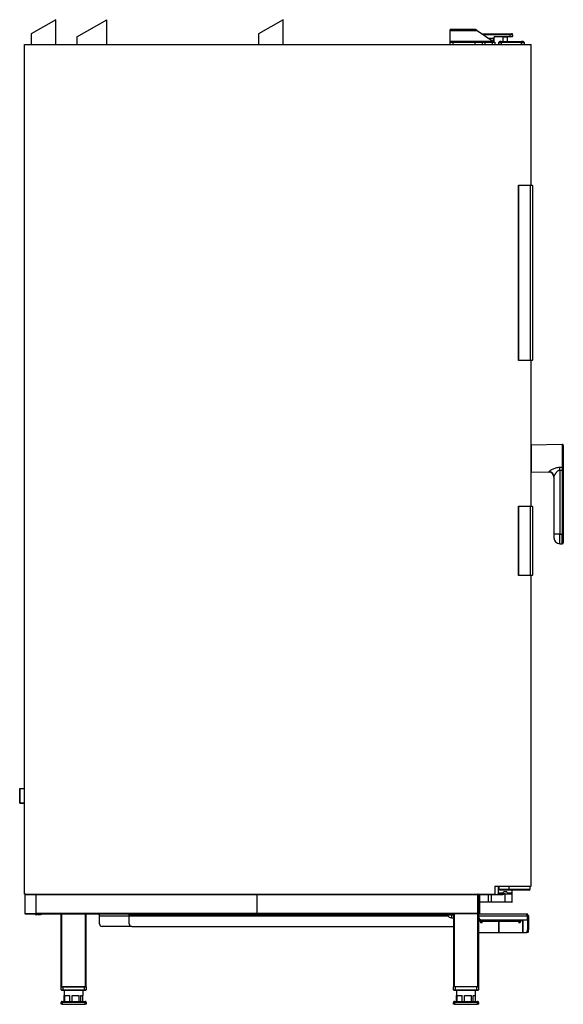
# Model space of a CAD drawing. Extents: x 490 to 3045, y -553 to 5119.
# Drawn here: x 1950 to 3045, y 1602 to 3586 of the extents above; entities that cross this region are included whole.
import ezdxf

# ---------------------------------------------------------------- set-up
doc = ezdxf.new("R2010")
doc.units = 0
doc.header["$LTSCALE"] = 10
doc.linetypes.add('SLD-DURCHGEHEND', pattern=[0])
doc.layers.add('Moffat_Profile', color=10, linetype='CONTINUOUS')

msp = doc.modelspace()

# ---------------------------------------------------------------- linework, layer by layer
at = {"layer": 'Moffat_Profile', "linetype": 'SLD-DURCHGEHEND'}
for p, q in [((2022.8, 3585.9), (1972.8, 3557.1)), ((2022.8, 3535.9), (2022.8, 3585.9)), ((2065.3, 3551.3), (2125.3, 3585.9)), ((2125.3, 3535.9), (2125.3, 3585.9)), ((2480.6, 3585.9), (2430.6, 3557.1)), ((2480.6, 3535.9), (2480.6, 3585.9)), ((1972.8, 3557.1), (1972.8, 3535.9)), ((2430.6, 3557.1), (2430.6, 3535.9)), ((2868, 3566.3), (2816.9, 3566.3)), ((2816.9, 3563.4), (2816.9, 3566.3)), ((2816.9, 3542), (2816.9, 3563.4)), ((2871.2, 3563.4), (2816.9, 3563.4)), ((2870.3, 3564.5), (2871.2, 3563.4)), ((2902.6, 3542), (2871.2, 3563.4)), ((2879.7, 3557.7), (2937.6, 3557.7)), ((2937.6, 3555.7), (2882.6, 3555.7)), ((2907.6, 3552.2), (2937.6, 3552.2)), ((2907.6, 3552.2), (2907.6, 3551.7)), ((2937.6, 3551.7), (2907.6, 3551.7)), ((2937.6, 3557.7), (2940.6, 3557.7)), ((2937.6, 3557.7), (2937.6, 3555.7)), ((2937.6, 3552.2), (2937.6, 3555.7)), ((2942.6, 3555.7), (2937.6, 3555.7)), ((2937.6, 3552.2), (2937.6, 3551.7)), ((2937.6, 3552.2), (2942.6, 3552.2)), ((2942.1, 3551.7), (2937.6, 3551.7)), ((2942.6, 3555.7), (2942.6, 3552.2)), ((1959.6, 1823.9), (1959.6, 3535.9)), ((1959.6, 3535.9), (2979.6, 3535.9)), ((2065.3, 3551.3), (2065.3, 3535.9)), ((2816.9, 3540.9), (2816.9, 3542)), ((2902.6, 3542), (2816.9, 3542)), ((2816.9, 3535.9), (2816.9, 3540.9)), ((2816.9, 3540.9), (2821.9, 3540.9)), ((2821.9, 3540.9), (2866.9, 3540.9)), ((2821.9, 3540.9), (2821.9, 3535.9)), ((2866.9, 3540.9), (2881.9, 3540.9)), ((2866.9, 3535.9), (2866.9, 3540.9)), ((2881.9, 3535.9), (2881.9, 3540.9)), ((2881.9, 3540.9), (2886.9, 3540.9)), ((2886.9, 3540.9), (2901.9, 3540.9)), ((2886.9, 3540.9), (2886.9, 3535.9)), ((2892.9, 3548.7), (2904.1, 3548.7)), ((2904.6, 3548.2), (2893.6, 3548.2)), ((2901.9, 3540.9), (2906.9, 3540.9)), ((2901.9, 3535.9), (2901.9, 3540.9)), ((2902.6, 3542), (2903.6, 3541.6)), ((2904.6, 3548.7), (2904.1, 3548.7)), ((2904.1, 3541.4), (2904.1, 3548.2)), ((2904.6, 3548.2), (2904.6, 3548.7)), ((2904.6, 3548.2), (2904.6, 3548)), ((2904.6, 3548), (2904.6, 3541.2)), ((2906.9, 3540.9), (2906.9, 3535.9)), ((2914.6, 3535.9), (2914.6, 3539.9)), ((2914.6, 3539.9), (2919.6, 3539.9)), ((2919.6, 3541.9), (2916.6, 3541.9)), ((2919.6, 3541.9), (2960.6, 3541.9)), ((2919.6, 3541.9), (2919.6, 3539.9)), ((2960.6, 3539.9), (2919.6, 3539.9)), ((2919.6, 3539.9), (2919.6, 3535.9)), ((2922.6, 3550.7), (2922.6, 3541.9)), ((2932.5, 3550.7), (2922.6, 3550.7)), ((2932.5, 3541.9), (2932.5, 3550.7)), ((2963.6, 3541.9), (2960.6, 3541.9)), ((2960.6, 3539.9), (2960.6, 3541.9)), ((2960.6, 3535.9), (2960.6, 3539.9)), ((2960.6, 3539.9), (2965.6, 3539.9)), ((2965.6, 3539.9), (2965.6, 3535.9)), ((2979.6, 3252.5), (2979.6, 3535.9)), ((2954.1, 2899.5), (2954.1, 3252.5)), ((2954.1, 3252.5), (2954.6, 3251.9)), ((2954.1, 3252.5), (2978.6, 3252.5)), ((2954.6, 3251.9), (2954.6, 2900.1)), ((2978.6, 3251.9), (2954.6, 3251.9)), ((2978.6, 3252.5), (2981.6, 3252.5)), ((2978.6, 3251.9), (2978.6, 3252.5)), ((2982.6, 3251.9), (2978.6, 3251.9)), ((2978.6, 2900.1), (2978.6, 3251.9)), ((2982.6, 3251.9), (2981.6, 3252.5)), ((2982.6, 3251.9), (2982.6, 2900.1)), ((2954.1, 2899.5), (2954.6, 2900.1)), ((2978.6, 2899.5), (2954.1, 2899.5)), ((2954.6, 2900.1), (2978.6, 2900.1)), ((2978.6, 2900.1), (2982.6, 2900.1)), ((2978.6, 2899.5), (2978.6, 2900.1)), ((2981.6, 2899.5), (2978.6, 2899.5)), ((2979.6, 2605.9), (2979.6, 2899.5)), ((2981.6, 2899.5), (2982.6, 2900.1)), ((3042.5, 2730), (2980.1, 2728.9)), ((2980.1, 2728.9), (2980.1, 2674.9)), ((3042.5, 2730), (3042.5, 2684.1)), ((3037.4, 2684.1), (3042.5, 2684.1)), ((2980.1, 2674.9), (3015.7, 2674.3)), ((3015.7, 2674.3), (3015.7, 2674.8)), ((3025.6, 2665), (3025.6, 2549.5)), ((3042.5, 2677.8), (3037.4, 2677.8)), ((3037.4, 2677.8), (3037.4, 2549.5)), ((3044.6, 2677.8), (3042.5, 2677.8)), ((3042.5, 2677.8), (3042.5, 2549.4)), ((3044.6, 2677.8), (3044.6, 2549.4)), ((2954.6, 2605.3), (2954.1, 2605.9)), ((2954.1, 2605.9), (2978.6, 2605.9)), ((2954.1, 2466.2), (2954.1, 2605.9)), ((2978.6, 2605.3), (2954.6, 2605.3)), ((2954.6, 2605.3), (2954.6, 2466.8)), ((2978.6, 2605.9), (2981.6, 2605.9)), ((2978.6, 2605.3), (2978.6, 2605.9)), ((2982.6, 2605.3), (2978.6, 2605.3)), ((2978.6, 2466.8), (2978.6, 2605.3)), ((2982.6, 2605.3), (2981.6, 2605.9)), ((2982.6, 2605.3), (2982.6, 2466.8)), ((3037.4, 2549.5), (3025.6, 2549.5)), ((3037.4, 2549.5), (3041.2, 2549.5)), ((3037.4, 2530.1), (3037.4, 2549.5)), ((3042.5, 2549.4), (3041.4, 2549.4)), ((3041.6, 2549.1), (3041.6, 2530)), ((3042.5, 2549.4), (3042.5, 2530)), ((3044.6, 2549.4), (3042.5, 2549.4)), ((3037.4, 2530.1), (3041.6, 2530.1)), ((3041.6, 2530), (3042.5, 2530)), ((2954.1, 2466.2), (2954.6, 2466.8)), ((2978.6, 2466.2), (2954.1, 2466.2)), ((2954.6, 2466.8), (2978.6, 2466.8)), ((2978.6, 2466.8), (2982.6, 2466.8)), ((2978.6, 2466.2), (2978.6, 2466.8)), ((2981.6, 2466.2), (2978.6, 2466.2)), ((2979.6, 1839.7), (2979.6, 2466.2)), ((2981.6, 2466.2), (2982.6, 2466.8)), ((1950.1, 2007.4), (1950.1, 2036.4)), ((1950.1, 2036.4), (1950.6, 2036.4)), ((1950.6, 2036.9), (1959.6, 2036.9)), ((1950.6, 2036.4), (1950.6, 2036.9)), ((1950.6, 2036.4), (1950.6, 2007.4)), ((1959.6, 2036.4), (1950.6, 2036.4)), ((1950.1, 2007.4), (1950.6, 2007.4)), ((1950.6, 2007.4), (1959.6, 2007.4)), ((1950.6, 2006.9), (1950.6, 2007.4)), ((1959.6, 2006.9), (1950.6, 2006.9)), ((2906.9, 1839.7), (2979.6, 1839.7)), ((2906.9, 1839.7), (2906.9, 1823.9)), ((2913.6, 1839.7), (2913.6, 1824.9)), ((2921.6, 1826), (2913.6, 1826)), ((2915.6, 1833.7), (2915.6, 1839.7)), ((2915.6, 1833.7), (2935.6, 1833.7)), ((2936.4, 1831.7), (2917.6, 1831.7)), ((2929.4, 1828.7), (2925.8, 1828.7)), ((2941.6, 1826), (2933.5, 1826)), ((2935.6, 1833.7), (2935.6, 1839.7)), ((2935.6, 1833.7), (2977.6, 1833.7)), ((2975.6, 1831.7), (2936.4, 1831.7)), ((2941.6, 1824.7), (2941.6, 1831.7)), ((2977.6, 1833.7), (2977.6, 1839.7)), ((1959.6, 1823.9), (2906.9, 1823.9)), ((1960.6, 1822.9), (1960.6, 1784.9)), ((1960.6, 1822.9), (2873.6, 1822.9)), ((1982.6, 1822.4), (1982.6, 1785.4)), ((2427.6, 1822.4), (1982.6, 1822.4)), ((2427.6, 1822.4), (2427.6, 1785.4)), ((2872.6, 1822.4), (2427.6, 1822.4)), ((2872.6, 1785.4), (2872.6, 1822.4)), ((2873.6, 1823.9), (2873.6, 1822.9)), ((2873.6, 1822.9), (2873.6, 1784.9)), ((2873.6, 1821.9), (2875.6, 1821.9)), ((2875.6, 1823.9), (2875.6, 1821.9)), ((2875.6, 1823), (2894.2, 1823)), ((2875.6, 1821.9), (2875.6, 1785.9)), ((2875.6, 1808.4), (2894.2, 1808.4)), ((2893.9, 1807.9), (2875.6, 1807.9)), ((2886.9, 1823.9), (2886.9, 1823.5)), ((2887.1, 1823.8), (2887.1, 1823.9)), ((2887.3, 1823.5), (2904.3, 1823.5)), ((2887.6, 1823.9), (2887.6, 1823.6)), ((2887.6, 1823.6), (2904.1, 1823.6)), ((2888.1, 1823), (2904.6, 1823)), ((2904.6, 1823.3), (2888.3, 1823.3)), ((2904.6, 1823.4), (2888.4, 1823.4)), ((2899.2, 1807.9), (2893.9, 1807.9)), ((2894.2, 1823), (2899.2, 1823)), ((2894.2, 1808.4), (2894.2, 1823)), ((2894.2, 1808.4), (2899.2, 1808.4)), ((2904.6, 1823), (2899.2, 1823)), ((2899.2, 1823), (2899.2, 1808.4)), ((2899.2, 1808.4), (2899.2, 1807.9)), ((2899.2, 1808.4), (2927.6, 1808.4)), ((2927.6, 1807.9), (2899.2, 1807.9)), ((2904.1, 1823.6), (2904.1, 1823.9)), ((2904.6, 1823.9), (2904.6, 1823.8)), ((2904.6, 1823.4), (2904.6, 1823.3)), ((2904.6, 1823.3), (2904.6, 1823)), ((2904.6, 1823), (2904.6, 1822.5)), ((2904.6, 1823), (2919, 1823)), ((2904.6, 1823), (2904.6, 1823)), ((2919, 1822.5), (2904.6, 1822.5)), ((2913.6, 1825), (2927.6, 1825)), ((2913.6, 1824.7), (2941.6, 1824.7)), ((2919, 1823), (2919, 1822.5)), ((2927.6, 1808.4), (2927.6, 1825)), ((2927.6, 1808.4), (2927.6, 1807.9)), ((2927.6, 1808.4), (2941.6, 1808.4)), ((2941.1, 1807.9), (2927.6, 1807.9)), ((2941.6, 1808.4), (2941.6, 1824.7)), ((2941.6, 1824.7), (2941.6, 1824.7)), ((2873.6, 1785.9), (2875.6, 1785.9)), ((2875.6, 1785.9), (2875.6, 1784)), ((1960.6, 1784.9), (2873.6, 1784.9)), ((1961.6, 1783.9), (2033.6, 1783.9)), ((1981.1, 1783.9), (1981.1, 1783.1)), ((1981.3, 1783.1), (1981.1, 1783.1)), ((1981.3, 1783.9), (1981.3, 1783.1)), ((1981.3, 1783.1), (1983, 1783.1)), ((1982.6, 1785.4), (2427.6, 1785.4)), ((1983, 1783.9), (1983, 1783.1)), ((1983.2, 1783.1), (1983, 1783.1)), ((1983.2, 1783.9), (1983.2, 1783.1)), ((1983.2, 1783.1), (1985.1, 1783.1)), ((1985.1, 1783.1), (1985.1, 1783.9)), ((1986.5, 1783.1), (1985.1, 1783.1)), ((1986.5, 1783.9), (1986.5, 1783.1)), ((1986.5, 1783.1), (1990.3, 1783.1)), ((1990.3, 1783.1), (1990.3, 1783.9)), ((1991.7, 1783.1), (1990.3, 1783.1)), ((1991.7, 1783.9), (1991.7, 1783.1)), ((1991.7, 1783.1), (1993.6, 1783.1)), ((1993.6, 1783.1), (1993.6, 1783.9)), ((1993.8, 1783.1), (1993.6, 1783.1)), ((1993.8, 1783.1), (1993.8, 1783.9)), ((2033.6, 1636.9), (2033.6, 1783.9)), ((2033.6, 1783.9), (2034.6, 1783.9)), ((2034.6, 1783.9), (2082.6, 1783.9)), ((2034.6, 1636.9), (2034.6, 1783.9)), ((2082.6, 1783.9), (2083.6, 1783.9)), ((2082.6, 1636.9), (2082.6, 1783.9)), ((2083.6, 1636.9), (2083.6, 1783.9)), ((2083.6, 1783.9), (2823.5, 1783.9)), ((2110.3, 1781.9), (2110.3, 1783.9)), ((2110.3, 1781.9), (2110.8, 1781.9)), ((2110.8, 1763.9), (2110.8, 1779.9)), ((2110.8, 1763.9), (2110.8, 1779.9)), ((2110.8, 1779.9), (2110.8, 1779.9)), ((2110.8, 1779.9), (2170.5, 1779.9)), ((2170.5, 1781.9), (2170.5, 1783.9)), ((2171.5, 1781.9), (2170.5, 1781.9)), ((2170.5, 1763.9), (2170.5, 1779.9)), ((2170.5, 1779.9), (2812.5, 1779.9)), ((2171.5, 1783.9), (2171.5, 1781.9)), ((2171.5, 1781.9), (2823.5, 1781.9)), ((2427.6, 1785.4), (2872.6, 1785.4)), ((2819.5, 1781.9), (2819.5, 1779.4)), ((2819.5, 1779.4), (2819.5, 1776.1)), ((2819.5, 1776.1), (2823.5, 1776.1)), ((2823.5, 1783.9), (2823.5, 1636.9)), ((2823.6, 1783.9), (2823.5, 1783.9)), ((2823.6, 1783.9), (2824.5, 1783.9)), ((2825.1, 1783.9), (2824.5, 1783.9)), ((2872.1, 1783.9), (2825.1, 1783.9)), ((2825.1, 1783.9), (2825.1, 1636.9)), ((2872.6, 1783.9), (2872.1, 1783.9)), ((2872.1, 1783.9), (2872.1, 1636.9)), ((2872.6, 1783.9), (2873.6, 1783.9)), ((2873.6, 1784.9), (2873.6, 1783.9)), ((2873.7, 1783.9), (2873.6, 1783.9)), ((2873.7, 1783.9), (2874.5, 1783.9)), ((2873.7, 1783.9), (2873.7, 1636.9)), ((2873.7, 1781.9), (2874.5, 1781.9)), ((2874.5, 1781.4), (2873.7, 1781.4)), ((2873.7, 1777.4), (2874.5, 1777.4)), ((2874.5, 1779.9), (2874.5, 1783.9)), ((2874.5, 1783.9), (2969.4, 1783.9)), ((2874.5, 1779.9), (2874.5, 1776.9)), ((2874.5, 1779.9), (2971.7, 1779.9)), ((2875.5, 1783.9), (2875.5, 1784)), ((2875.5, 1784), (2965.7, 1784)), ((2875.5, 1771.9), (2875.5, 1773.9)), ((2878.5, 1771.9), (2875.5, 1771.9)), ((2876, 1771.9), (2876, 1771.4)), ((2879.2, 1771.4), (2876, 1771.4)), ((2876.6, 1771.2), (2877.9, 1771.4)), ((2876.6, 1771.2), (2876.6, 1769.3)), ((2876.6, 1769.3), (2877.9, 1769)), ((2877.9, 1769), (2876.7, 1769)), ((2877.9, 1769), (2880.7, 1769)), ((2878, 1769), (2878, 1765.9)), ((2881, 1765.9), (2878, 1765.9)), ((2878.5, 1771.9), (2882.7, 1768.9)), ((2879.2, 1771.2), (2879.2, 1769.3)), ((2879.2, 1771.2), (2879.4, 1771.2)), ((2879.5, 1771.9), (2971.7, 1771.9)), ((2880.7, 1769), (2882.2, 1769)), ((2881, 1765.9), (2881, 1769)), ((2882.1, 1769.4), (2882.1, 1769.3)), ((2882.1, 1769.3), (2882.2, 1769)), ((2890.7, 1768.9), (2882.7, 1768.9)), ((2889.5, 1771.9), (2890.7, 1768.9)), ((2945.2, 1768.9), (2890.7, 1768.9)), ((2914.6, 1768.9), (2914.6, 1746.9)), ((2914.6, 1768.9), (2914.6, 1746.9)), ((2914.9, 1746.9), (2914.9, 1768.9)), ((2945.2, 1768.9), (2946.5, 1771.9)), ((2953.2, 1768.9), (2945.2, 1768.9)), ((2953.2, 1768.9), (2957.5, 1771.9)), ((2953.6, 1769.3), (2954.9, 1769)), ((2954.9, 1769), (2953.7, 1769)), ((2954.9, 1769), (2957.7, 1769)), ((2955, 1769), (2955, 1765.9)), ((2956.5, 1765.9), (2955, 1765.9)), ((2956.2, 1771.1), (2956.2, 1769.3)), ((2958, 1765.9), (2956.5, 1765.9)), ((2960, 1771.4), (2956.8, 1771.4)), ((2957.7, 1769), (2959.2, 1769)), ((2958, 1765.9), (2958, 1769)), ((2959.1, 1771.2), (2959.2, 1771.4)), ((2959.1, 1771.2), (2959.1, 1769.3)), ((2959.1, 1769.3), (2959.2, 1769)), ((2959.3, 1771.2), (2959.3, 1769.3)), ((2960, 1771.4), (2960, 1771.9)), ((2962.9, 1771.9), (2962.9, 1746.9)), ((2963, 1746.9), (2963, 1771.9)), ((2965.7, 1784), (2970.7, 1784)), ((2965.7, 1783.9), (2965.7, 1784)), ((2969.5, 1783.9), (2970.7, 1783.9)), ((2970.7, 1783.9), (2970.7, 1784)), ((2970.7, 1784), (2972.9, 1784)), ((2970.7, 1783.9), (2972.9, 1783.9)), ((2971.7, 1779.9), (2971.7, 1771.9)), ((2971.7, 1779.9), (2972.2, 1779.9)), ((2972.2, 1779.9), (2972.2, 1751.9)), ((2974.2, 1779.9), (2972.2, 1779.9)), ((2972.9, 1784), (2973, 1784)), ((2972.9, 1783.9), (2972.9, 1784)), ((2972.9, 1783.9), (2973, 1783.9)), ((2973, 1783.9), (2973, 1784)), ((2974.2, 1779.9), (2974.2, 1751.9)), ((2974.2, 1779.9), (2974.2, 1751.9)), ((2110.8, 1763.9), (2110.8, 1763.9)), ((2115.8, 1758.9), (2115.8, 1758.9)), ((2175.5, 1758.9), (2115.8, 1758.9)), ((2175.5, 1758.9), (2823.5, 1758.9)), ((2873.7, 1746.9), (2914.6, 1746.9)), ((2914.6, 1746.9), (2914.9, 1746.9)), ((2914.6, 1746.9), (2914.6, 1746.9)), ((2914.9, 1746.9), (2962.9, 1746.9)), ((2962.9, 1746.9), (2963, 1746.9)), ((2963, 1746.9), (2971.3, 1746.9)), ((2973.3, 1746.9), (2971.3, 1746.9)), ((2972.2, 1751.9), (2974.2, 1751.9)), ((2973.3, 1746.9), (2973.3, 1746.9)), ((2033.6, 1630.9), (2033.6, 1636.9)), ((2033.6, 1636.9), (2034.6, 1636.9)), ((2033.6, 1630.9), (2036.6, 1630.9)), ((2034.6, 1636.9), (2082.6, 1636.9)), ((2036.6, 1629.9), (2034.6, 1629.9)), ((2080.6, 1636.9), (2036.6, 1636.9)), ((2036.6, 1636.9), (2036.6, 1630.9)), ((2036.6, 1630.9), (2080.6, 1630.9)), ((2036.6, 1630.9), (2036.6, 1629.9)), ((2080.6, 1629.9), (2036.6, 1629.9)), ((2039.6, 1629.9), (2039.6, 1619.9)), ((2077.6, 1619.9), (2077.6, 1629.9)), ((2080.6, 1630.9), (2080.6, 1636.9)), ((2080.6, 1630.9), (2080.6, 1629.9)), ((2080.6, 1630.9), (2083.6, 1630.9)), ((2082.6, 1629.9), (2080.6, 1629.9)), ((2082.6, 1636.9), (2083.6, 1636.9)), ((2083.6, 1636.9), (2083.6, 1630.9)), ((2823.6, 1636.9), (2823.5, 1636.9)), ((2823.6, 1630.9), (2823.6, 1636.9)), ((2823.6, 1636.9), (2824.5, 1636.9)), ((2823.6, 1630.9), (2826.6, 1630.9)), ((2825.1, 1636.9), (2824.5, 1636.9)), ((2826.6, 1629.9), (2824.6, 1629.9)), ((2872.1, 1636.9), (2825.1, 1636.9)), ((2826.6, 1636.9), (2826.6, 1630.9)), ((2826.6, 1630.9), (2870.6, 1630.9)), ((2826.6, 1630.9), (2826.6, 1629.9)), ((2870.6, 1629.9), (2826.6, 1629.9)), ((2829.6, 1629.9), (2829.6, 1619.9)), ((2867.6, 1619.9), (2867.6, 1629.9)), ((2870.6, 1630.9), (2870.6, 1636.9)), ((2870.6, 1630.9), (2870.6, 1629.9)), ((2870.6, 1630.9), (2873.6, 1630.9)), ((2872.6, 1629.9), (2870.6, 1629.9)), ((2872.6, 1636.9), (2872.1, 1636.9)), ((2872.6, 1636.9), (2873.6, 1636.9)), ((2873.7, 1636.9), (2873.6, 1636.9)), ((2873.6, 1636.9), (2873.6, 1630.9)), ((2035.6, 1607.9), (2081.6, 1607.9)), ((2035.6, 1605.9), (2035.6, 1607.9)), ((2039.6, 1619.9), (2039.7, 1619.9)), ((2039.7, 1607.9), (2039.7, 1619.9)), ((2040.8, 1619.9), (2050.7, 1619.9)), ((2040.8, 1607.9), (2040.8, 1619.9)), ((2050.7, 1607.9), (2050.7, 1619.9)), ((2055.6, 1619.9), (2069.7, 1619.9)), ((2055.6, 1607.9), (2055.6, 1619.9)), ((2069.7, 1607.9), (2069.7, 1619.9)), ((2073.3, 1619.9), (2077.6, 1619.9)), ((2073.3, 1607.9), (2073.3, 1619.9)), ((2077.5, 1607.9), (2077.5, 1619.9)), ((2081.6, 1607.9), (2081.6, 1605.9)), ((2825.6, 1607.9), (2871.6, 1607.9)), ((2825.6, 1605.9), (2825.6, 1607.9)), ((2829.6, 1619.9), (2829.7, 1619.9)), ((2829.7, 1607.9), (2829.7, 1619.9)), ((2830.8, 1619.9), (2840.7, 1619.9)), ((2830.8, 1607.9), (2830.8, 1619.9)), ((2840.7, 1607.9), (2840.7, 1619.9)), ((2845.6, 1619.9), (2859.7, 1619.9)), ((2845.6, 1607.9), (2845.6, 1619.9)), ((2859.7, 1607.9), (2859.7, 1619.9)), ((2863.3, 1619.9), (2867.6, 1619.9)), ((2863.3, 1607.9), (2863.3, 1619.9)), ((2867.5, 1607.9), (2867.5, 1619.9)), ((2871.6, 1607.9), (2871.6, 1605.9)), ((2033.6, 1601.9), (2033.6, 1605.9)), ((2033.6, 1605.9), (2035.6, 1605.9)), ((2035.6, 1601.9), (2033.6, 1601.9)), ((2081.6, 1605.9), (2035.6, 1605.9)), ((2035.6, 1605.9), (2035.6, 1601.9)), ((2035.6, 1601.9), (2081.6, 1601.9)), ((2081.6, 1601.9), (2081.6, 1605.9)), ((2081.6, 1605.9), (2083.6, 1605.9)), ((2083.6, 1601.9), (2081.6, 1601.9)), ((2083.6, 1605.9), (2083.6, 1601.9)), ((2823.6, 1601.9), (2823.6, 1605.9)), ((2823.6, 1605.9), (2825.6, 1605.9)), ((2825.6, 1601.9), (2823.6, 1601.9)), ((2825.6, 1605.9), (2825.6, 1601.9)), ((2871.6, 1605.9), (2825.6, 1605.9)), ((2825.6, 1601.9), (2871.6, 1601.9)), ((2871.6, 1601.9), (2871.6, 1605.9)), ((2871.6, 1605.9), (2873.6, 1605.9)), ((2873.6, 1601.9), (2871.6, 1601.9)), ((2873.6, 1605.9), (2873.6, 1601.9))]:
    msp.add_line(p, q, dxfattribs=at)
at = {"layer": 'Moffat_Profile', "linetype": 'SLD-DURCHGEHEND', "flags": 128}
for points in [[(3044.6, 2685.4), (3044.5, 2685.1), (3044.4, 2684.9), (3044.2, 2684.7), (3044, 2684.5), (3043.7, 2684.3), (3043.3, 2684.2), (3042.9, 2684.1), (3042.5, 2684.1)], [(2921.6, 1826), (2921.6, 1826.1), (2921.7, 1826.2), (2921.7, 1826.2), (2921.7, 1826.3), (2921.7, 1826.4), (2921.8, 1826.4), (2921.8, 1826.5), (2921.9, 1826.5)], [(2923.4, 1827.2), (2923.4, 1827.2), (2923.3, 1827.2), (2923.2, 1827.3), (2923.2, 1827.3), (2923.1, 1827.3), (2923.1, 1827.3), (2923.1, 1827.4), (2923.1, 1827.4)], [(2931.7, 1827.2), (2931.8, 1827.2), (2931.8, 1827.2), (2931.9, 1827.3), (2931.9, 1827.3), (2932, 1827.3), (2932, 1827.3), (2932, 1827.4), (2932, 1827.4)], [(2933.3, 1826.5), (2933.3, 1826.5), (2933.4, 1826.4), (2933.4, 1826.4), (2933.4, 1826.3), (2933.4, 1826.2), (2933.5, 1826.2), (2933.5, 1826.1), (2933.5, 1826)], [(2894.2, 1808.4), (2894.2, 1808.3), (2894.2, 1808.2), (2894.2, 1808.1), (2894.1, 1808), (2894.1, 1807.9), (2894, 1807.9), (2894, 1807.9), (2893.9, 1807.9)], [(2971.3, 1746.9), (2971.5, 1747), (2971.6, 1747.3), (2971.8, 1747.8), (2971.9, 1748.4), (2972, 1749.1), (2972.1, 1750), (2972.2, 1750.9), (2972.2, 1751.9)], [(2973.3, 1746.9), (2973.5, 1747), (2973.6, 1747.3), (2973.8, 1747.8), (2973.9, 1748.4), (2974, 1749.1), (2974.1, 1750), (2974.1, 1750.9), (2974.2, 1751.9)], [(2974.2, 1751.9), (2974.1, 1750.9), (2974.1, 1750), (2974, 1749.1), (2973.9, 1748.4), (2973.8, 1747.8), (2973.6, 1747.3), (2973.5, 1747), (2973.3, 1746.9)]]:
    msp.add_lwpolyline(points, dxfattribs=at)
at = {"layer": 'Moffat_Profile', "linetype": 'SLD-DURCHGEHEND'}
for centre, radius, start, end in [((2907.6, 3548.7), 3.5, 90, 180), ((2907.6, 3548.7), 3, 90, 180), ((2921.6, 3550.7), 1, 0, 90), ((2933.5, 3550.7), 1, 90, 180), ((2940.6, 3555.7), 2, 0, 90), ((2942.1, 3552.2), 0.5, 270, 0), ((2916.6, 3539.9), 2, 90, 180), ((2963.6, 3539.9), 2, 0, 90), ((2980.1, 2728.4), 0.5, 91, 180), ((3042.6, 2728), 2, 0, 91), ((2577, 2681), 460.4, 359.6051, 0.3949), ((2980.1, 2675.4), 0.5, 180, 269), ((3015.7, 2664.9), 9.9, 0.5536, 89.5687), ((3015.6, 2664.3), 10, 0, 89), ((3037.6, 2542.1), 12, 180, 269), ((3041.2, 2549.1), 0.4, 51.8319, 90), ((3042.6, 2532), 2, 269, 0), ((1950.6, 2036.4), 0.5, 90, 180), ((1950.6, 2007.4), 0.5, 180, 270), ((2917.6, 1833.7), 2, 180, 270), ((2926.8, 1828.8), 1.03, 158.4151, 186.8876), ((2928.3, 1828.8), 1.03, 353.1124, 21.5849), ((2975.6, 1833.7), 2, 270, 0), ((1961.6, 1822.9), 1, 90, 180), ((2872.6, 1822.9), 1, 0, 90), ((2887.6, 1823.5), 0.7, 180, 225.5847), ((2887.4, 1823.8), 0.294, 181.6975, 228.7813), ((2887.6, 1823.5), 0.7, 320.9055, 335.3757), ((2888.7, 1823), 0.5, 134.1797, 155.3757), ((2904.3, 1823.8), 0.294, 311.2187, 358.3025), ((2911.6, 1825), 2, 270, 0), ((2941.1, 1808.4), 0.5, 270, 0), ((1961.6, 1784.9), 1, 180, 270), ((1996.2, 1780.9), 114.6, 359.5002, 1.4998), ((2053.5, 1780.4), 57.3, 359.5002, 1.4998), ((2113.2, 1780.4), 57.3, 359.5002, 1.4998), ((2819.5, 1784.4), 8.3, 197.53, 270), ((2872.6, 1784.9), 1, 270, 0), ((2879.5, 1776.9), 5, 180, 270), ((2115.8, 1763.9), 5, 179.9989, 269.9989), ((2115.8, 1763.9), 5, 179.9989, 269.9989), ((2175.5, 1763.9), 5, 179.9989, 269.9989), ((2034.6, 1630.9), 1, 180, 270), ((2082.6, 1630.9), 1, 270, 0), ((2824.6, 1630.9), 1, 180, 270), ((2872.6, 1630.9), 1, 270, 0), ((2035.6, 1605.9), 2, 90, 180), ((2081.6, 1605.9), 2, 0, 90), ((2825.6, 1605.9), 2, 90, 180), ((2871.6, 1605.9), 2, 0, 90)]:
    msp.add_arc(centre, radius, start, end, dxfattribs=at)
for centre, major_axis, start_param, end_param in [((2904.1, 3548), (0.5, 0), 0, 1.570796), ((2936.4, 1833.7), (0, 2), 1.570796, 3.141593)]:
    msp.add_ellipse(centre, major_axis=major_axis, ratio=0.414214, start_param=start_param, end_param=end_param, dxfattribs=at)
for points, knots in [([(2868, 3566.3), (2868.2, 3566.2), (2868.5, 3566.2), (2869, 3565.7), (2869.6, 3565.2), (2870, 3564.8), (2870.3, 3564.5)], [0, 0, 0, 0, 0.329148, 0.540125, 0.731306, 1, 1, 1, 1]), ([(2903.6, 3541.6), (2904, 3541.4), (2904.9, 3541.1), (2905.6, 3541), (2905.9, 3540.9)], [0, 0, 0, 0, 0.539565, 1, 1, 1, 1]), ([(2979.6, 2725.6), (2979.6, 2725.7), (2979.6, 2726), (2979.8, 2726.3), (2979.9, 2726.4), (2980, 2726.5)], [0, 0, 0, 0, 0.339039, 0.67809, 1, 1, 1, 1]), ([(3044.6, 2728), (3044.6, 2728), (3044.6, 2727.9), (3044.6, 2727.3), (3044.6, 2726.3), (3044.6, 2725.1), (3044.6, 2723.3), (3044.6, 2721.1), (3044.6, 2718.4), (3044.6, 2716.2), (3044.6, 2713.9), (3044.6, 2710.8), (3044.6, 2706.8), (3044.6, 2703.5), (3044.6, 2701.9)], [0, 0, 0, 0, 0.077653, 0.15772, 0.240041, 0.304387, 0.368745, 0.500012, 0.565726, 0.631454, 0.6958, 0.760158, 0.883566, 1, 1, 1, 1]), ([(2980, 2703.4), (2979.9, 2703.4), (2979.8, 2703.4), (2979.6, 2703.4), (2979.6, 2703.4), (2979.6, 2703.4), (2979.6, 2703.4)], [0, 0, 0, 0, 0.300798, 0.638748, 0.977322, 1, 1, 1, 1]), ([(2979.6, 2700.4), (2979.6, 2700.4), (2979.6, 2700.4), (2979.7, 2700.4), (2979.8, 2700.4), (2980, 2700.4), (2980, 2700.4)], [0, 0, 0, 0, 0.148413, 0.487497, 0.826351, 1, 1, 1, 1]), ([(3044.6, 2701.9), (3044.6, 2700.4), (3044.6, 2697.5), (3044.6, 2693.1), (3044.6, 2689), (3044.6, 2686.6), (3044.6, 2685.4)], [0, 0, 0, 0, 0.248149, 0.5, 0.751851, 1, 1, 1, 1]), ([(3015.7, 2674.8), (3015.8, 2675), (3015.8, 2675.2), (3016.3, 2675.8), (3017, 2676.5), (3018.2, 2677.4), (3020.2, 2678.8), (3023, 2680.4), (3026.2, 2681.9), (3029.7, 2683.1), (3033.4, 2684), (3036.1, 2684.1), (3037.4, 2684.1)], [0, 0, 0, 0, 0.061458, 0.124735, 0.185962, 0.249913, 0.375216, 0.500106, 0.624714, 0.749938, 0.877093, 1, 1, 1, 1]), ([(3042.5, 2684.1), (3042.5, 2683.2), (3042.5, 2681.2), (3042.5, 2678.9), (3042.5, 2677.8)], [0, 0, 0, 0, 0.5, 1, 1, 1, 1]), ([(3044.6, 2685.4), (3044.6, 2684.8), (3044.6, 2683.7), (3044.6, 2681.8), (3044.6, 2679.8), (3044.6, 2678.5), (3044.6, 2677.8)], [0, 0, 0, 0, 0.25, 0.5, 0.75, 1, 1, 1, 1]), ([(2980, 2677.4), (2980, 2677.4), (2980, 2677.4), (2979.8, 2677.5), (2979.6, 2677.8), (2979.6, 2678), (2979.6, 2678.2), (2979.6, 2678.2)], [0, 0, 0, 0, 0.003709, 0.213776, 0.552132, 0.890471, 1, 1, 1, 1]), ([(3037.4, 2677.8), (3036.9, 2677.8), (3036.2, 2677.7), (3035.3, 2677.4), (3034.6, 2677.1), (3033.8, 2676.7), (3033.1, 2676.2), (3032.1, 2675.4), (3031.1, 2674.4), (3029.9, 2673.1), (3028.9, 2671.7), (3028, 2670.4), (3027.2, 2669.1), (3026.6, 2668), (3026.1, 2667), (3025.7, 2666), (3025.6, 2665.4), (3025.6, 2665)], [0, 0, 0, 0, 0.062467, 0.09305, 0.125481, 0.163206, 0.204903, 0.250792, 0.329403, 0.415588, 0.500606, 0.590963, 0.670146, 0.750003, 0.815103, 0.875246, 1, 1, 1, 1]), ([(3025.6, 2549.5), (3025.6, 2548.6), (3025.6, 2547.2), (3025.6, 2545.4), (3025.6, 2544.3), (3025.6, 2543.3), (3025.6, 2542.4), (3025.6, 2542.2), (3025.6, 2542.1)], [0, 0, 0, 0, 0.2394568, 0.3683607, 0.5, 0.6316393, 0.7605432, 1, 1, 1, 1]), ([(3037.4, 2549.5), (3036.1, 2549.5), (3033.4, 2549.5), (3029.8, 2549.5), (3027.1, 2549.5), (3025.8, 2549.5), (3025.7, 2549.5), (3025.6, 2549.5)], [0, 0, 0, 0, 0.217103, 0.434206, 0.651309, 0.868412, 1, 1, 1, 1]), ([(3041.6, 2549), (3041.6, 2549.1), (3041.5, 2549.2), (3041.5, 2549.3), (3041.3, 2549.4), (3041.2, 2549.5), (3041.1, 2549.5), (3041.1, 2549.5)], [0, 0, 0, 0, 0.214513, 0.429028, 0.643524, 0.858127, 1, 1, 1, 1]), ([(3041.4, 2549.4), (3041.4, 2549.4), (3041.5, 2549.3), (3041.6, 2549.2), (3041.6, 2549.1), (3041.6, 2549.1)], [0, 0, 0, 0, 0.372545, 0.745095, 1, 1, 1, 1]), ([(3044.6, 2549.4), (3044.6, 2548.4), (3044.6, 2546.2), (3044.6, 2542.9), (3044.6, 2539.8), (3044.6, 2537), (3044.6, 2535.1), (3044.6, 2533.9), (3044.6, 2532.9), (3044.6, 2532.1), (3044.6, 2532), (3044.6, 2532)], [0, 0, 0, 0, 0.116497, 0.239972, 0.36858, 0.499917, 0.631255, 0.695632, 0.760028, 0.883503, 1, 1, 1, 1]), ([(2923.4, 1827.2), (2923.3, 1827), (2923.1, 1826.6), (2922.6, 1826.2), (2922.1, 1826), (2921.7, 1826), (2921.6, 1826)], [0, 0, 0, 0, 0.28312, 0.569658, 0.859202, 1, 1, 1, 1]), ([(2925.8, 1828.7), (2925.6, 1828.7), (2925.2, 1828.6), (2924.5, 1828.4), (2923.8, 1827.9), (2923.6, 1827.4), (2923.4, 1827.2)], [0, 0, 0, 0, 0.130465, 0.422452, 0.712975, 1, 1, 1, 1]), ([(2931.7, 1827.2), (2931.6, 1827.3), (2931.4, 1827.7), (2931, 1828.2), (2930.2, 1828.6), (2929.7, 1828.6), (2929.4, 1828.7)], [0, 0, 0, 0, 0.136267, 0.421945, 0.709933, 1, 1, 1, 1]), ([(2933.5, 1826), (2933.3, 1826), (2932.8, 1826), (2932.2, 1826.4), (2931.9, 1826.8), (2931.7, 1827.1), (2931.7, 1827.2)], [0, 0, 0, 0, 0.2961389, 0.5903612, 0.8765657, 1, 1, 1, 1]), ([(2887.2, 1823.6), (2887.2, 1823.6), (2887.2, 1823.5), (2887.4, 1823.5), (2887.5, 1823.6), (2887.5, 1823.6), (2887.6, 1823.6), (2887.6, 1823.6)], [0, 0, 0, 0, 0.199298, 0.482687, 0.884346, 0.991219, 1, 1, 1, 1]), ([(2888.3, 1823.3), (2888.3, 1823.3), (2888.3, 1823.4), (2888.4, 1823.4), (2888.4, 1823.4), (2888.4, 1823.4), (2888.4, 1823.4)], [0, 0, 0, 0, 0.475085, 0.749609, 0.975036, 1, 1, 1, 1]), ([(2904.1, 1823.6), (2904.1, 1823.6), (2904.1, 1823.6), (2904.2, 1823.6), (2904.3, 1823.5), (2904.4, 1823.5), (2904.4, 1823.6), (2904.5, 1823.6)], [0, 0, 0, 0, 0.008781, 0.115654, 0.517313, 0.800702, 1, 1, 1, 1]), ([(2919, 1823), (2919.3, 1823), (2919.9, 1823), (2921.1, 1823.1), (2922.5, 1823.4), (2924.2, 1823.9), (2925.8, 1824.4), (2927, 1824.8), (2927.6, 1825), (2927.6, 1825)], [0, 0, 0, 0, 0.104611, 0.209843, 0.422984, 0.580899, 0.788987, 0.99733, 1, 1, 1, 1]), ([(2927.6, 1825), (2927.6, 1825), (2926, 1824.3), (2923.8, 1823.4), (2920.9, 1822.6), (2919.6, 1822.5), (2919, 1822.5)], [0, 0, 0, 0, 0.002582, 0.569784, 0.782946, 1, 1, 1, 1]), ([(2876.7, 1771.4), (2876.7, 1771.4), (2876.7, 1771.4), (2876.6, 1771.3), (2876.6, 1771.2)], [0, 0, 0, 0, 0.07015, 1, 1, 1, 1]), ([(2876.7, 1769), (2876.7, 1769), (2876.7, 1769), (2876.6, 1769.2), (2876.6, 1769.3)], [0, 0, 0, 0, 0.07015, 1, 1, 1, 1]), ([(2877.9, 1771.4), (2878, 1771.4), (2878.4, 1771.4), (2878.8, 1771.3), (2879.2, 1771.2)], [0, 0, 0, 0, 0.0701503, 1, 1, 1, 1]), ([(2877.9, 1769), (2878, 1769), (2878.4, 1769), (2878.8, 1769.2), (2879.2, 1769.3)], [0, 0, 0, 0, 0.0701503, 1, 1, 1, 1]), ([(2879.2, 1769.3), (2879.4, 1769.2), (2879.8, 1769.1), (2880.3, 1769.1), (2880.7, 1769)], [0, 0, 0, 0, 0.257551, 1, 1, 1, 1]), ([(2880.7, 1769), (2880.8, 1769), (2881.3, 1769), (2881.7, 1769.2), (2882.1, 1769.3)], [0, 0, 0, 0, 0.268634, 1, 1, 1, 1]), ([(2882.2, 1769), (2882.2, 1769), (2882.2, 1769), (2882.3, 1769.2), (2882.3, 1769.3)], [0, 0, 0, 0, 0.07015, 1, 1, 1, 1]), ([(2953.7, 1769), (2953.7, 1769), (2953.7, 1769), (2953.6, 1769.2), (2953.6, 1769.3)], [0, 0, 0, 0, 0.07015, 1, 1, 1, 1]), ([(2954.9, 1769), (2955, 1769), (2955.4, 1769), (2955.8, 1769.2), (2956.2, 1769.3)], [0, 0, 0, 0, 0.0701503, 1, 1, 1, 1]), ([(2956.2, 1769.3), (2956.4, 1769.2), (2956.8, 1769.1), (2957.3, 1769.1), (2957.7, 1769)], [0, 0, 0, 0, 0.257551, 1, 1, 1, 1]), ([(2956.5, 1771.3), (2956.5, 1771.3), (2956.9, 1771.4), (2957.3, 1771.4), (2957.7, 1771.4)], [0, 0, 0, 0, 0.068983, 1, 1, 1, 1]), ([(2957.7, 1771.4), (2957.8, 1771.4), (2958.3, 1771.4), (2958.7, 1771.3), (2959.1, 1771.2)], [0, 0, 0, 0, 0.2686336, 1, 1, 1, 1]), ([(2957.7, 1769), (2957.8, 1769), (2958.3, 1769), (2958.7, 1769.2), (2959.1, 1769.3)], [0, 0, 0, 0, 0.268634, 1, 1, 1, 1]), ([(2959.2, 1771.4), (2959.2, 1771.4), (2959.2, 1771.4), (2959.3, 1771.3), (2959.3, 1771.2)], [0, 0, 0, 0, 0.07015, 1, 1, 1, 1]), ([(2959.2, 1769), (2959.2, 1769), (2959.2, 1769), (2959.3, 1769.2), (2959.3, 1769.3)], [0, 0, 0, 0, 0.07015, 1, 1, 1, 1]), ([(2974.2, 1779.9), (2974, 1780.5), (2973.8, 1781.6), (2972.6, 1782.9), (2971, 1783.8), (2969.9, 1783.9), (2969.4, 1783.9)], [0, 0, 0, 0, 0.262487, 0.52529, 0.788096, 1, 1, 1, 1]), ([(2972.2, 1779.9), (2972.1, 1780.3), (2971.9, 1780.9), (2971.4, 1781.2), (2971.2, 1781.2)], [0, 0, 0, 0, 0.775053, 1, 1, 1, 1]), ([(2973.6, 1781.5), (2973.6, 1781.5), (2974, 1781), (2974.1, 1780.5), (2974.2, 1779.9)], [0, 0, 0, 0, 0.038359, 1, 1, 1, 1])]:
    msp.add_open_spline(points, degree=3, knots=knots, dxfattribs=at)
msp.add_open_spline([(2969.4, 1783.9), (2969.6, 1783.9), (2970, 1783.7), (2970.6, 1782.8), (2971.2, 1781.5), (2971.5, 1780.4), (2971.7, 1779.9)], degree=3, dxfattribs=at)

doc.saveas('drawing.dxf')
